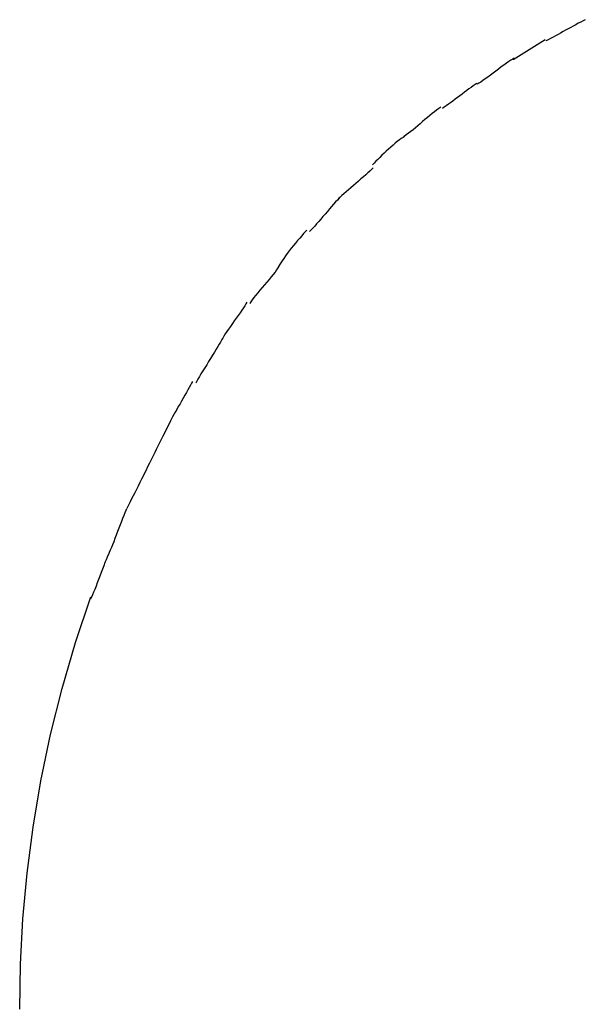
# Model space of a CAD drawing. Extents: x -13.7 to 13.7, y -12.6 to 12.6.
# Drawn here: x -12.7 to -11.4, y -5.4 to -3.1 of the extents above; entities that cross this region are included whole.
import ezdxf

# ---------------------------------------------------------------- set-up
doc = ezdxf.new("R2010")
doc.units = 0
doc.layers.get('0').update_dxf_attribs({"linetype": 'CONTINUOUS'})

msp = doc.modelspace()

# ---------------------------------------------------------------- linework, layer by layer
at = {"color": 0}
for points in [[(-11.3675, -3.1256), (-11.3675, -3.1256), (-11.3728, -3.1282), (-11.3783, -3.131), (-11.3839, -3.134), (-11.3897, -3.1372), (-11.3954, -3.1403), (-11.4014, -3.1436), (-11.4074, -3.1469), (-11.4134, -3.1502), (-11.4191, -3.1534), (-11.4251, -3.1567), (-11.4309, -3.1599), (-11.4369, -3.1632), (-11.4426, -3.1662), (-11.4483, -3.1693), (-11.4538, -3.1721), (-11.4594, -3.175)], [(-11.3675, -3.1256), (-11.3675, -3.1256), (-11.3728, -3.1282), (-11.3783, -3.131), (-11.3839, -3.134), (-11.3897, -3.1372), (-11.3954, -3.1403), (-11.4014, -3.1436), (-11.4074, -3.1469), (-11.4134, -3.1502), (-11.4191, -3.1534), (-11.4251, -3.1567), (-11.4309, -3.1599), (-11.4369, -3.1632), (-11.4426, -3.1662), (-11.4483, -3.1693), (-11.4538, -3.1721), (-11.4594, -3.175)], [(-11.5354, -3.2178), (-11.4607, -3.1716)], [(-11.5326, -3.2151), (-11.5326, -3.2151), (-11.5361, -3.217), (-11.5404, -3.2197), (-11.5452, -3.2229), (-11.5508, -3.2268), (-11.5566, -3.2309), (-11.5628, -3.2355), (-11.5691, -3.2402), (-11.5756, -3.2451), (-11.5819, -3.2498), (-11.5883, -3.2545), (-11.5944, -3.259), (-11.6003, -3.2633), (-11.6056, -3.2671), (-11.6106, -3.2704), (-11.6148, -3.2731), (-11.6186, -3.2753)], [(-11.5326, -3.2151), (-11.5326, -3.2151), (-11.5361, -3.217), (-11.5404, -3.2197), (-11.5452, -3.2229), (-11.5508, -3.2268), (-11.5566, -3.2309), (-11.5628, -3.2355), (-11.5691, -3.2402), (-11.5756, -3.2451), (-11.5819, -3.2498), (-11.5883, -3.2545), (-11.5944, -3.259), (-11.6003, -3.2633), (-11.6056, -3.2671), (-11.6106, -3.2704), (-11.6148, -3.2731), (-11.6186, -3.2753)], [(-11.6195, -3.2735), (-11.6195, -3.2735), (-11.6236, -3.2763), (-11.6282, -3.2794), (-11.633, -3.2828), (-11.6381, -3.2865), (-11.6432, -3.2903), (-11.6485, -3.2942), (-11.6539, -3.2983), (-11.6595, -3.3025), (-11.6649, -3.3064), (-11.6703, -3.3106), (-11.6756, -3.3145), (-11.6809, -3.3185), (-11.6858, -3.3221), (-11.6907, -3.3256), (-11.6953, -3.3287), (-11.6997, -3.3318)], [(-11.6195, -3.2735), (-11.6195, -3.2735), (-11.6236, -3.2763), (-11.6282, -3.2794), (-11.633, -3.2828), (-11.6381, -3.2865), (-11.6432, -3.2903), (-11.6485, -3.2942), (-11.6539, -3.2983), (-11.6595, -3.3025), (-11.6649, -3.3064), (-11.6703, -3.3106), (-11.6756, -3.3145), (-11.6809, -3.3185), (-11.6858, -3.3221), (-11.6907, -3.3256), (-11.6953, -3.3287), (-11.6997, -3.3318)], [(-11.7034, -3.3285), (-11.7034, -3.3285), (-11.7081, -3.3317), (-11.7132, -3.3355), (-11.7183, -3.3395), (-11.7237, -3.3438), (-11.7291, -3.3482), (-11.7346, -3.3529), (-11.7402, -3.3577), (-11.7459, -3.3625), (-11.7513, -3.3672), (-11.757, -3.372), (-11.7624, -3.3765), (-11.768, -3.3811), (-11.7732, -3.3853), (-11.7785, -3.3894), (-11.7836, -3.3932), (-11.7886, -3.3967)], [(-11.7034, -3.3285), (-11.7034, -3.3285), (-11.7081, -3.3317), (-11.7132, -3.3355), (-11.7183, -3.3395), (-11.7237, -3.3438), (-11.7291, -3.3482), (-11.7346, -3.3529), (-11.7402, -3.3577), (-11.7459, -3.3625), (-11.7513, -3.3672), (-11.757, -3.372), (-11.7624, -3.3765), (-11.768, -3.3811), (-11.7732, -3.3853), (-11.7785, -3.3894), (-11.7836, -3.3932), (-11.7886, -3.3967)], [(-11.7877, -3.3971), (-11.7877, -3.3971), (-11.7913, -3.399), (-11.7954, -3.4017), (-11.7997, -3.4048), (-11.8045, -3.4086), (-11.8094, -3.4125), (-11.8145, -3.4168), (-11.8196, -3.4214), (-11.825, -3.4262), (-11.8301, -3.431), (-11.8354, -3.4358), (-11.8404, -3.4406), (-11.8454, -3.4456), (-11.85, -3.4501), (-11.8545, -3.4545), (-11.8586, -3.4586), (-11.8625, -3.4625)], [(-11.7877, -3.3971), (-11.7877, -3.3971), (-11.7913, -3.399), (-11.7954, -3.4017), (-11.7997, -3.4048), (-11.8045, -3.4086), (-11.8094, -3.4125), (-11.8145, -3.4168), (-11.8196, -3.4214), (-11.825, -3.4262), (-11.8301, -3.431), (-11.8354, -3.4358), (-11.8404, -3.4406), (-11.8454, -3.4456), (-11.85, -3.4501), (-11.8545, -3.4545), (-11.8586, -3.4586), (-11.8625, -3.4625)], [(-11.8605, -3.4698), (-11.8605, -3.4698), (-11.8641, -3.4732), (-11.8683, -3.4772), (-11.8729, -3.4814), (-11.8781, -3.486), (-11.8834, -3.4907), (-11.8891, -3.4956), (-11.895, -3.5007), (-11.901, -3.5058), (-11.9067, -3.5108), (-11.9126, -3.5159), (-11.9183, -3.5207), (-11.9238, -3.5256), (-11.9288, -3.53), (-11.9336, -3.5344), (-11.9379, -3.5384), (-11.9418, -3.5421)], [(-11.8605, -3.4698), (-11.8605, -3.4698), (-11.8641, -3.4732), (-11.8683, -3.4772), (-11.8729, -3.4814), (-11.8781, -3.486), (-11.8834, -3.4907), (-11.8891, -3.4956), (-11.895, -3.5007), (-11.901, -3.5058), (-11.9067, -3.5108), (-11.9126, -3.5159), (-11.9183, -3.5207), (-11.9238, -3.5256), (-11.9288, -3.53), (-11.9336, -3.5344), (-11.9379, -3.5384), (-11.9418, -3.5421)], [(-11.9362, -3.5366), (-11.9362, -3.5366), (-11.9396, -3.5402), (-11.9436, -3.5445), (-11.9479, -3.5491), (-11.9525, -3.5543), (-11.9572, -3.5596), (-11.9621, -3.5653), (-11.9672, -3.5712), (-11.9723, -3.5772), (-11.9773, -3.5829), (-11.9824, -3.5888), (-11.9872, -3.5945), (-11.9921, -3.6), (-11.9965, -3.605), (-12.0008, -3.6098), (-12.0048, -3.614), (-12.0085, -3.6179)], [(-11.9362, -3.5366), (-11.9362, -3.5366), (-11.9396, -3.5402), (-11.9436, -3.5445), (-11.9479, -3.5491), (-11.9525, -3.5543), (-11.9572, -3.5596), (-11.9621, -3.5653), (-11.9672, -3.5712), (-11.9723, -3.5772), (-11.9773, -3.5829), (-11.9824, -3.5888), (-11.9872, -3.5945), (-11.9921, -3.6), (-11.9965, -3.605), (-12.0008, -3.6098), (-12.0048, -3.614), (-12.0085, -3.6179)], [(-12.0148, -3.6146), (-12.0148, -3.6146), (-12.0184, -3.6182), (-12.0225, -3.6227), (-12.0268, -3.6275), (-12.0315, -3.6329), (-12.0362, -3.6385), (-12.0411, -3.6445), (-12.0459, -3.6505), (-12.051, -3.6567), (-12.0556, -3.6627), (-12.0603, -3.6688), (-12.0646, -3.6746), (-12.0687, -3.6804), (-12.0723, -3.6856), (-12.0755, -3.6905), (-12.0782, -3.695), (-12.0804, -3.6989)], [(-12.0148, -3.6146), (-12.0148, -3.6146), (-12.0184, -3.6182), (-12.0225, -3.6227), (-12.0268, -3.6275), (-12.0315, -3.6329), (-12.0362, -3.6385), (-12.0411, -3.6445), (-12.0459, -3.6505), (-12.051, -3.6567), (-12.0556, -3.6627), (-12.0603, -3.6688), (-12.0646, -3.6746), (-12.0687, -3.6804), (-12.0723, -3.6856), (-12.0755, -3.6905), (-12.0782, -3.695), (-12.0804, -3.6989)], [(-12.0799, -3.6985), (-12.0799, -3.6985), (-12.0821, -3.7024), (-12.0851, -3.7069), (-12.0887, -3.7118), (-12.0931, -3.7174), (-12.0977, -3.7231), (-12.1028, -3.7292), (-12.1081, -3.7354), (-12.1135, -3.7417), (-12.1188, -3.7479), (-12.1241, -3.7541), (-12.1291, -3.7601), (-12.1339, -3.766), (-12.1381, -3.7714), (-12.1419, -3.7765), (-12.1449, -3.781), (-12.1473, -3.7851)], [(-12.0799, -3.6985), (-12.0799, -3.6985), (-12.0821, -3.7024), (-12.0851, -3.7069), (-12.0887, -3.7118), (-12.0931, -3.7174), (-12.0977, -3.7231), (-12.1028, -3.7292), (-12.1081, -3.7354), (-12.1135, -3.7417), (-12.1188, -3.7479), (-12.1241, -3.7541), (-12.1291, -3.7601), (-12.1339, -3.766), (-12.1381, -3.7714), (-12.1419, -3.7765), (-12.1449, -3.781), (-12.1473, -3.7851)], [(-12.1544, -3.7817), (-12.1544, -3.7817), (-12.1565, -3.7856), (-12.1592, -3.7901), (-12.1624, -3.7952), (-12.1662, -3.8008), (-12.1702, -3.8066), (-12.1745, -3.8128), (-12.1789, -3.8191), (-12.1836, -3.8256), (-12.188, -3.8318), (-12.1925, -3.8381), (-12.1968, -3.8442), (-12.2009, -3.8502), (-12.2045, -3.8557), (-12.2078, -3.8609), (-12.2105, -3.8654), (-12.2129, -3.8696)], [(-12.1544, -3.7817), (-12.1544, -3.7817), (-12.1565, -3.7856), (-12.1592, -3.7901), (-12.1624, -3.7952), (-12.1662, -3.8008), (-12.1702, -3.8066), (-12.1745, -3.8128), (-12.1789, -3.8191), (-12.1836, -3.8256), (-12.188, -3.8318), (-12.1925, -3.8381), (-12.1968, -3.8442), (-12.2009, -3.8502), (-12.2045, -3.8557), (-12.2078, -3.8609), (-12.2105, -3.8654), (-12.2129, -3.8696)], [(-12.2135, -3.8704), (-12.2135, -3.8704), (-12.2156, -3.8744), (-12.2183, -3.8794), (-12.2216, -3.8851), (-12.2255, -3.8914), (-12.2295, -3.898), (-12.234, -3.9051), (-12.2385, -3.9125), (-12.2432, -3.92), (-12.2477, -3.9272), (-12.2523, -3.9346), (-12.2566, -3.9416), (-12.2609, -3.9485), (-12.2646, -3.9548), (-12.268, -3.9605), (-12.2707, -3.9655), (-12.2731, -3.9698)], [(-12.2135, -3.8704), (-12.2135, -3.8704), (-12.2156, -3.8744), (-12.2183, -3.8794), (-12.2216, -3.8851), (-12.2255, -3.8914), (-12.2295, -3.898), (-12.234, -3.9051), (-12.2385, -3.9125), (-12.2432, -3.92), (-12.2477, -3.9272), (-12.2523, -3.9346), (-12.2566, -3.9416), (-12.2609, -3.9485), (-12.2646, -3.9548), (-12.268, -3.9605), (-12.2707, -3.9655), (-12.2731, -3.9698)], [(-12.2808, -3.9659), (-12.2808, -3.9659), (-12.2827, -3.9698), (-12.2853, -3.9746), (-12.2881, -3.9798), (-12.2914, -3.9857), (-12.2948, -3.9918), (-12.2984, -3.9982), (-12.3022, -4.0047), (-12.3061, -4.0115), (-12.3097, -4.018), (-12.3136, -4.0246), (-12.3172, -4.031), (-12.3207, -4.0372), (-12.3238, -4.0429), (-12.3268, -4.0483), (-12.3294, -4.0531), (-12.3316, -4.0573)], [(-12.2808, -3.9659), (-12.2808, -3.9659), (-12.2827, -3.9698), (-12.2853, -3.9746), (-12.2881, -3.9798), (-12.2914, -3.9857), (-12.2948, -3.9918), (-12.2984, -3.9982), (-12.3022, -4.0047), (-12.3061, -4.0115), (-12.3097, -4.018), (-12.3136, -4.0246), (-12.3172, -4.031), (-12.3207, -4.0372), (-12.3238, -4.0429), (-12.3268, -4.0483), (-12.3294, -4.0531), (-12.3316, -4.0573)], [(-12.3316, -4.0573), (-12.3316, -4.0573), (-12.3336, -4.0615), (-12.3362, -4.0667), (-12.339, -4.0725), (-12.3424, -4.0791), (-12.3458, -4.086), (-12.3495, -4.0934), (-12.3534, -4.101), (-12.3573, -4.1088), (-12.361, -4.1163), (-12.3649, -4.124), (-12.3685, -4.1313), (-12.3721, -4.1385), (-12.3753, -4.1449), (-12.3783, -4.1509), (-12.3809, -4.1561), (-12.3832, -4.1606)], [(-12.3316, -4.0573), (-12.3316, -4.0573), (-12.3336, -4.0615), (-12.3362, -4.0667), (-12.339, -4.0725), (-12.3424, -4.0791), (-12.3458, -4.086), (-12.3495, -4.0934), (-12.3534, -4.101), (-12.3573, -4.1088), (-12.361, -4.1163), (-12.3649, -4.124), (-12.3685, -4.1313), (-12.3721, -4.1385), (-12.3753, -4.1449), (-12.3783, -4.1509), (-12.3809, -4.1561), (-12.3832, -4.1606)], [(-12.3811, -4.1565), (-12.3811, -4.1565), (-12.3832, -4.1608), (-12.3858, -4.1661), (-12.3887, -4.1721), (-12.3921, -4.1788), (-12.3956, -4.1858), (-12.3993, -4.1933), (-12.4032, -4.201), (-12.4073, -4.209), (-12.4111, -4.2167), (-12.415, -4.2245), (-12.4186, -4.2319), (-12.4223, -4.2391), (-12.4255, -4.2457), (-12.4286, -4.2517), (-12.4312, -4.2569), (-12.4336, -4.2615)], [(-12.3811, -4.1565), (-12.3811, -4.1565), (-12.3832, -4.1608), (-12.3858, -4.1661), (-12.3887, -4.1721), (-12.3921, -4.1788), (-12.3956, -4.1858), (-12.3993, -4.1933), (-12.4032, -4.201), (-12.4073, -4.209), (-12.4111, -4.2167), (-12.415, -4.2245), (-12.4186, -4.2319), (-12.4223, -4.2391), (-12.4255, -4.2457), (-12.4286, -4.2517), (-12.4312, -4.2569), (-12.4336, -4.2615)], [(-12.4338, -4.2618), (-12.4338, -4.2618), (-12.4358, -4.2661), (-12.4381, -4.2715), (-12.4406, -4.2775), (-12.4433, -4.2843), (-12.446, -4.2914), (-12.449, -4.299), (-12.452, -4.3069), (-12.455, -4.315), (-12.4579, -4.3228), (-12.4609, -4.3307), (-12.4637, -4.3383), (-12.4666, -4.3456), (-12.4691, -4.3522), (-12.4717, -4.3584), (-12.474, -4.3637), (-12.4763, -4.3683)], [(-12.4338, -4.2618), (-12.4338, -4.2618), (-12.4358, -4.2661), (-12.4381, -4.2715), (-12.4406, -4.2775), (-12.4433, -4.2843), (-12.446, -4.2914), (-12.449, -4.299), (-12.452, -4.3069), (-12.455, -4.315), (-12.4579, -4.3228), (-12.4609, -4.3307), (-12.4637, -4.3383), (-12.4666, -4.3456), (-12.4691, -4.3522), (-12.4717, -4.3584), (-12.474, -4.3637), (-12.4763, -4.3683)], [(-12.4745, -4.3641), (-12.4745, -4.3641), (-12.4765, -4.3685), (-12.4789, -4.374), (-12.4814, -4.3801), (-12.4842, -4.387), (-12.4869, -4.3942), (-12.4899, -4.402), (-12.4929, -4.41), (-12.4961, -4.4181), (-12.499, -4.4261), (-12.502, -4.4341), (-12.5048, -4.4417), (-12.5078, -4.4491), (-12.5105, -4.4558), (-12.5131, -4.4621), (-12.5155, -4.4676), (-12.5178, -4.4722)], [(-12.4745, -4.3641), (-12.4745, -4.3641), (-12.4765, -4.3685), (-12.4789, -4.374), (-12.4814, -4.3801), (-12.4842, -4.387), (-12.4869, -4.3942), (-12.4899, -4.402), (-12.4929, -4.41), (-12.4961, -4.4181), (-12.499, -4.4261), (-12.502, -4.4341), (-12.5048, -4.4417), (-12.5078, -4.4491), (-12.5105, -4.4558), (-12.5131, -4.4621), (-12.5155, -4.4676), (-12.5178, -4.4722)], [(-12.6824, -5.4245), (-12.6805, -5.3202), (-12.6748, -5.2149), (-12.665, -5.1085), (-12.6512, -5.0014), (-12.6331, -4.8939), (-12.6107, -4.7864), (-12.5839, -4.6791), (-12.5528, -4.5724), (-12.5172, -4.4668)]]:
    msp.add_lwpolyline(points, dxfattribs=at)

doc.saveas('drawing.dxf')
